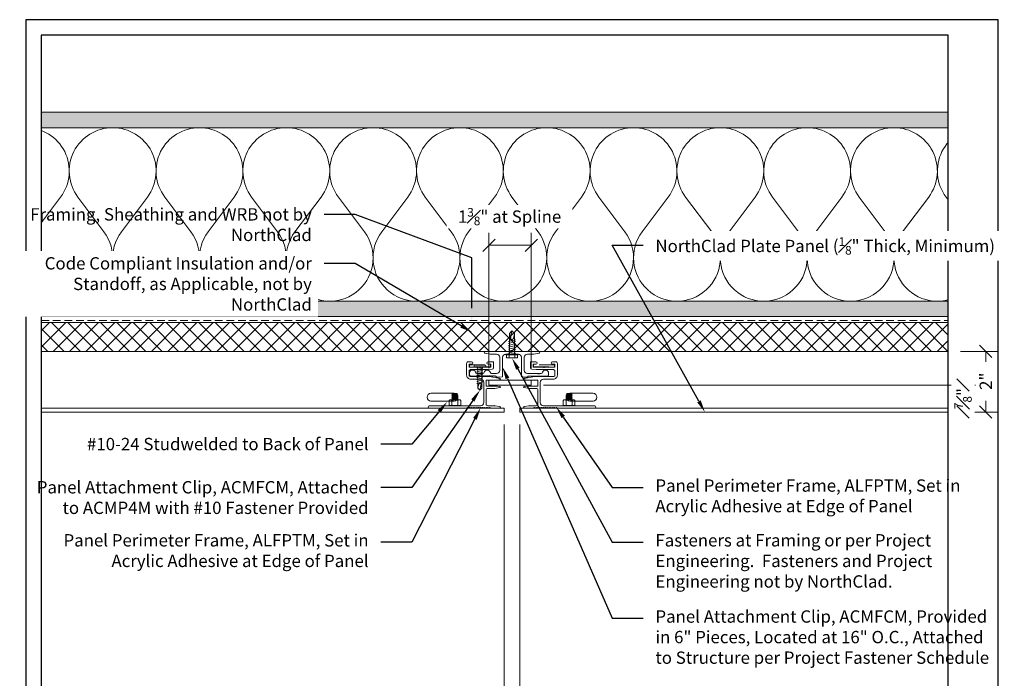
# Model space of a CAD drawing. Units: inches. Extents: x -58 to 1472, y -60 to 40.
# Drawn here: x 144 to 176, y 12 to 34 of the extents above; entities that cross this region are included whole.
import ezdxf
from ezdxf import colors
from ezdxf.entities.mleader import LeaderData, LeaderLine
from ezdxf.enums import TextEntityAlignment as Align
from ezdxf.math import Vec2, Vec3

# ---------------------------------------------------------------- set-up
doc = ezdxf.new("R2010")
doc.units = ezdxf.units.IN
doc.header["$MEASUREMENT"] = 0
doc.set_wipeout_variables(frame=1)
for name, pattern in [('DASHED', [0.75, 0.5, -0.25]), ('DASHED2', [0.375, 0.25, -0.125]), ('HIDDEN', [0.375, 0.25, -0.125])]:
    doc.linetypes.add(name, pattern=pattern)
doc.layers.get('Defpoints').update_dxf_attribs({"color": 3})
doc.layers.add('nsm-Border', color=156, linetype='Continuous', plot=False)
for name, color, linetype, lineweight in [('nsm-Det-By_Others', 8, 'Continuous', 0), ('nsm-Det-Call_Outs', 51, 'Continuous', 9), ('nsm-Det-Dimensions', 51, 'Continuous', 9), ('nsm-Det-Hardware', 111, 'Continuous', 13), ('nsm-Det-Obj_01_Panels', 1, 'Continuous', 20), ('nsm-Det-Obj_03_Furring', 30, 'Continuous', 18), ('nsm-Det-Title', 51, 'Continuous', 9), ('nsm-Det-Underlayment-others', 8, 'HIDDEN', 0)]:
    doc.layers.add(name, color=color, linetype=linetype, lineweight=lineweight)
doc.layers.add('nsm-Det-Detail Border', color=7, linetype='Continuous')
doc.styles.add('004 - NSSM - Standard', font='arial.ttf', dxfattribs={"height": 0.4})
doc.styles.add('008 - NSSM - Standard', font='arial.ttf', dxfattribs={"height": 0.8})
doc.styles.add('Anno - NSSM - Standard', font='arial.ttf', dxfattribs={"height": 0.1})
doc.dimstyles.new('004 - NSSM - Standard', dxfattribs={"dimtxt": 0.4, "dimasz": 0.4, "dimexe": 0.4, "dimexo": 0.4, "dimgap": 0.4, "dimtad": 0, "dimdec": 4, "dimzin": 3, "dimdsep": 46, "dimlunit": 5, "dimtxsty": '004 - NSSM - Standard', "dimblk": 'OPEN30', "dimcen": 0.4, "dimclrd": 256, "dimclre": 256, "dimclrt": 256, "dimazin": 0, "dimtfac": 0.7, "dimtdec": 4, "dimtmove": 1, "dimatfit": 2, "dimfxl": 1, "dimtfill": 1, "dimtfillclr": 11, "dimfrac": 1, "dimtolj": 1, "dimtzin": 0, "dimlwd": 0, "dimlwe": 0, "dimarcsym": 0})
doc.dimstyles.new('Anno - NSSM - Standard', dxfattribs={"dimtxt": 0.1, "dimasz": 0.1, "dimexe": 0.1, "dimexo": 0.0625, "dimgap": 0.09, "dimtad": 0, "dimtih": 1, "dimtoh": 1, "dimdec": 4, "dimzin": 3, "dimdsep": 46, "dimlunit": 4, "dimtxsty": 'Anno - NSSM - Standard', "dimblk": 'OPEN30', "dimcen": 0.1, "dimclrd": 51, "dimclre": 51, "dimclrt": 256, "dimadec": 0, "dimazin": 0, "dimtfac": 0.7, "dimtdec": 4, "dimtmove": 1, "dimatfit": 2, "dimfxl": 1, "dimtfill": 1, "dimtfillclr": 11, "dimfrac": 1, "dimtolj": 1, "dimtzin": 0, "dimlwd": 0, "dimlwe": 0, "dimarcsym": 0})

# ---------------------------------------------------------------- blocks, each defined once
blk = doc.blocks.new('*U112')
blk.add_lwpolyline([(0, 9.5), (0.125, 9.5), (0.125, -6), (0, -6)], close=True)
blk = doc.blocks.new('*U113')
blk.add_lwpolyline([(0, 9.5), (0.125, 9.5), (0.125, -6), (0, -6)], close=True)
blk = doc.blocks.new('*U27')
blk.add_wipeout([(14.126, 4.142), (14.126, 0), (-15.75, 0), (-15.75, 33.75), (15.75, 33.75), (15.75, 0), (14.126, 0), (14.126, 33.25), (-15.25, 33.25), (-15.25, 4.142)])
at = {"layer": 'Defpoints', "ltscale": 0.0625}
blk.add_lwpolyline([(-15.25, 4.142), (14.126, 4.142), (14.126, 33.25), (-15.25, 33.25)], close=True, dxfattribs=at)
at = {"layer": 'nsm-Border', "ltscale": 0.0625}
blk.add_lwpolyline([(-15.75, 0), (15.75, 0), (15.75, 33.75), (-15.75, 33.75)], close=True, dxfattribs=at)
at = {"layer": 'nsm-Det-Title', "style": '004 - NSSM - Standard'}
for tag, p in [('DETAIL_DESCRIPTION', (-11.75, 2.517)), ('ARCH_REF', (-9.579, 1.617))]:
    blk.add_attdef(tag, p, '', height=0.4, dxfattribs=at)
at = {"layer": 'nsm-Det-Title', "style": '008 - NSSM - Standard'}
blk.add_attdef('DETAIL_NUMBER', text='', height=0.65, dxfattribs=at).set_placement((-13.125, 2.267), align=Align.MIDDLE_CENTER)
blk = doc.blocks.new('_Oblique')
at = {"color": 0, "linetype": 'ByBlock', "lineweight": -2}
blk.add_line((-0.5, -0.5), (0.5, 0.5), dxfattribs=at)
blk = doc.blocks.new('_Open30')
at = {"color": 0, "linetype": 'ByBlock', "lineweight": -2}
for p, q in [((-1, 0.268), (0, 0)), ((0, 0), (-1, -0.268)), ((0, 0), (-1, 0))]:
    blk.add_line(p, q, dxfattribs=at)
blk = doc.blocks.new('*D194')
at = {"layer": 'Defpoints', "color": 0, "transparency": 16777216}
for p in [(144.5, 21), (159.5, 21.032), (144.5, 7.75)]:
    blk.add_point(p, dxfattribs=at)
at = {"layer": 'nsm-Det-Dimensions', "lineweight": 0, "transparency": 16777216}
for p, q in [((159.5, 20.632), (159.5, 7.35)), ((144.9, 7.75), (149.729, 7.75)), ((159.5, 7.75), (154.671, 7.75))]:
    blk.add_line(p, q, dxfattribs=at)
at = {"layer": 'nsm-Det-Dimensions', "lineweight": 0, "transparency": 16777216, "xscale": 0.4, "yscale": 0.4, "zscale": 0.4, "rotation": 180}
blk.add_blockref('_Open30', (144.5, 7.75), dxfattribs=at)
at = {"layer": 'nsm-Det-Dimensions', "lineweight": 0, "transparency": 16777216, "xscale": 0.4, "yscale": 0.4, "zscale": 0.4}
blk.add_blockref('_Oblique', (159.5, 7.75), dxfattribs=at)
at = {"layer": 'nsm-Det-Dimensions', "transparency": 16777216, "insert": (152.2, 7.75), "char_height": 0.4, "attachment_point": 5, "style": '004 - NSSM - Standard', "bg_fill": 3, "box_fill_scale": 1.25, "bg_fill_color": 256, "bg_fill_true_color": 13158600, "bg_fill_transparency": 0}
blk.add_mtext('\\A1;Panel Dimension', dxfattribs=at)
blk = doc.blocks.new('*D195')
at = {"layer": 'Defpoints', "color": 0, "transparency": 16777216}
for p in [(159.5, 21.032), (160, 21.032), (160, 7.75)]:
    blk.add_point(p, dxfattribs=at)
at = {"layer": 'nsm-Det-Dimensions', "lineweight": 0, "transparency": 16777216}
for p, q in [((159.5, 20.632), (159.5, 7.35)), ((160, 20.632), (160, 7.35)), ((159.5, 7.75), (159.1, 7.75)), ((159.5, 7.75), (160, 7.75)), ((160, 7.75), (160.4, 7.75))]:
    blk.add_line(p, q, dxfattribs=at)
at = {"layer": 'nsm-Det-Dimensions', "lineweight": 0, "transparency": 16777216, "xscale": 0.4, "yscale": 0.4, "zscale": 0.4}
blk.add_blockref('_Oblique', (159.5, 7.75), dxfattribs=at)
at = {"layer": 'nsm-Det-Dimensions', "lineweight": 0, "transparency": 16777216, "xscale": 0.4, "yscale": 0.4, "zscale": 0.4, "rotation": 180}
blk.add_blockref('_Oblique', (160, 7.75), dxfattribs=at)
at = {"layer": 'nsm-Det-Dimensions', "transparency": 16777216, "insert": (159.75, 6.95), "char_height": 0.4, "attachment_point": 5, "style": '004 - NSSM - Standard', "bg_fill": 3, "box_fill_scale": 1.25, "bg_fill_color": 256, "bg_fill_true_color": 13158600, "bg_fill_transparency": 0}
blk.add_mtext('\\A1;{\\H0.7x;\\S1#2;}"', dxfattribs=at)
blk = doc.blocks.new('*D196')
at = {"layer": 'Defpoints', "color": 0, "transparency": 16777216}
for p in [(160, 21.032), (173.876, 21), (173.876, 7.75)]:
    blk.add_point(p, dxfattribs=at)
at = {"layer": 'nsm-Det-Dimensions', "lineweight": 0, "transparency": 16777216}
for p, q in [((160, 20.632), (160, 7.35)), ((160, 7.75), (164.266, 7.75)), ((173.476, 7.75), (169.209, 7.75))]:
    blk.add_line(p, q, dxfattribs=at)
at = {"layer": 'nsm-Det-Dimensions', "lineweight": 0, "transparency": 16777216, "xscale": 0.4, "yscale": 0.4, "zscale": 0.4, "rotation": 180}
blk.add_blockref('_Oblique', (160, 7.75), dxfattribs=at)
at = {"layer": 'nsm-Det-Dimensions', "lineweight": 0, "transparency": 16777216, "xscale": 0.4, "yscale": 0.4, "zscale": 0.4}
blk.add_blockref('_Open30', (173.876, 7.75), dxfattribs=at)
at = {"layer": 'nsm-Det-Dimensions', "transparency": 16777216, "insert": (166.738, 7.75), "char_height": 0.4, "attachment_point": 5, "style": '004 - NSSM - Standard', "bg_fill": 3, "box_fill_scale": 1.25, "bg_fill_color": 256, "bg_fill_true_color": 13158600, "bg_fill_transparency": 0}
blk.add_mtext('\\A1;Panel Dimension', dxfattribs=at)
blk = doc.blocks.new('*D197')
at = {"layer": 'Defpoints', "color": 0, "transparency": 16777216}
for p in [(173.876, 23), (175.1, 23), (173.876, 21.032)]:
    blk.add_point(p, dxfattribs=at)
at = {"layer": 'nsm-Det-Dimensions', "lineweight": 0, "transparency": 16777216}
for p, q in [((174.276, 23), (175.5, 23)), ((175.1, 23), (175.1, 22.666)), ((175.1, 21.032), (175.1, 21.399)), ((174.276, 21.032), (175.5, 21.032))]:
    blk.add_line(p, q, dxfattribs=at)
at = {"layer": 'nsm-Det-Dimensions', "lineweight": 0, "transparency": 16777216, "xscale": 0.4, "yscale": 0.4, "zscale": 0.4}
for p, rotation in [((175.1, 23), 90), ((175.1, 21.032), 270)]:
    blk.add_blockref('_Oblique', p, dxfattribs=dict(at, rotation=rotation))
at = {"layer": 'nsm-Det-Dimensions', "transparency": 16777216, "insert": (175.1, 22.032), "char_height": 0.4, "attachment_point": 5, "rotation": 90, "style": '004 - NSSM - Standard', "bg_fill": 3, "box_fill_scale": 1.25, "bg_fill_color": 256, "bg_fill_true_color": 13158600, "bg_fill_transparency": 0}
blk.add_mtext('\\A1;2"', dxfattribs=at)
blk = doc.blocks.new('*D198')
at = {"layer": 'Defpoints', "color": 0, "transparency": 16777216}
for p in [(159, 26.437), (159, 22.052), (160.375, 22.052)]:
    blk.add_point(p, dxfattribs=at)
at = {"layer": 'nsm-Det-Dimensions', "lineweight": 0, "transparency": 16777216}
for p, q in [((159, 22.452), (159, 26.837)), ((160.375, 22.452), (160.375, 26.837)), ((160.375, 26.437), (159, 26.437))]:
    blk.add_line(p, q, dxfattribs=at)
at = {"layer": 'nsm-Det-Dimensions', "lineweight": 0, "transparency": 16777216, "xscale": 0.4, "yscale": 0.4, "zscale": 0.4, "rotation": 180}
blk.add_blockref('_Oblique', (159, 26.437), dxfattribs=at)
at = {"layer": 'nsm-Det-Dimensions', "lineweight": 0, "transparency": 16777216, "xscale": 0.4, "yscale": 0.4, "zscale": 0.4}
blk.add_blockref('_Oblique', (160.375, 26.437), dxfattribs=at)
at = {"layer": 'nsm-Det-Dimensions', "transparency": 16777216, "insert": (159.672, 27.367), "char_height": 0.4, "attachment_point": 5, "style": '004 - NSSM - Standard', "bg_fill": 3, "box_fill_scale": 1.25, "bg_fill_color": 256, "bg_fill_true_color": 13158600, "bg_fill_transparency": 0}
blk.add_mtext('\\A1;1{\\H0.7x;\\S3#8;}" at Spline', dxfattribs=at)
blk = doc.blocks.new('Weep Plan')
blk.add_lwpolyline([(-0.375, 0.6075, 1), (-0.375, 0.3575), (0.375, 0.3575, 1), (0.375, 0.6075)], format="xyb", close=True)
blk = doc.blocks.new('*U92')
blk.add_lwpolyline([(0, 1.375), (0.1575, 1.375), (0.1575, 0), (0, 0)], close=True)
at = {"layer": 'nsm-Det-Obj_01_Panels'}
for p, q in [((0.02, 0), (0, 0)), ((0.1375, 0), (0.1575, 0))]:
    blk.add_line(p, q, dxfattribs=at)
blk = doc.blocks.new('*D193')
at = {"layer": 'Defpoints', "color": 0, "transparency": 16777216}
blk.add_point((160.375, 21.907), dxfattribs=at)
at = {"layer": 'nsm-Det-Dimensions', "lineweight": 0, "transparency": 16777216}
for p, q in [((160.775, 21.907), (174.765, 21.907)), ((174.365, 21.032), (174.365, 21.907)), ((174.276, 21.032), (174.765, 21.032))]:
    blk.add_line(p, q, dxfattribs=at)
at = {"layer": 'nsm-Det-Dimensions', "transparency": 16777216, "insert": (174.365, 21.47), "char_height": 0.4, "attachment_point": 5, "rotation": 90, "style": '004 - NSSM - Standard', "bg_fill": 3, "box_fill_scale": 1.25, "bg_fill_color": 256, "bg_fill_true_color": 13158600, "bg_fill_transparency": 0}
blk.add_mtext('\\A1;{\\H0.7x;\\S7#8;}"', dxfattribs=at)
at = {"layer": 'Defpoints', "color": 0, "transparency": 16777216}
for p in [(174.365, 21.907), (173.876, 21.032)]:
    blk.add_point(p, dxfattribs=at)
at = {"layer": 'nsm-Det-Dimensions', "lineweight": 0, "transparency": 16777216, "xscale": 0.4, "yscale": 0.4, "zscale": 0.4}
for p, rotation in [((174.365, 21.907), 90), ((174.365, 21.032), 270)]:
    blk.add_blockref('_Oblique', p, dxfattribs=dict(at, rotation=rotation))
blk = doc.blocks.new('*U131')
at = {"linetype": 'Continuous'}
blk.add_lwpolyline([(1.84, 0.515), (1.84, 0.691), (1.84, 0.4, -0.912712), (1.79, 0.395), (1.76, 0.561, -0.045635), (1.76, 0.564), (1.76, 0.787, 0.414214), (1.71, 0.837), (1.255, 0.837, 0.414214), (1.205, 0.787), (1.205, 0.564, -0.045635), (1.205, 0.561), (1.173, 0.389, -0.832406), (1.139, 0.389), (1.125, 0.466, -0.045635), (1.125, 0.469), (1.125, 0.821, 0.414214), (1.109, 0.837), (0.948, 0.837, 0.414214), (0.932, 0.821), (0.932, 0.469, -0.045635), (0.931, 0.466), (0.917, 0.389, -0.832406), (0.883, 0.389), (0.82, 0.732, -0.045635), (0.82, 0.735), (0.82, 1.341, 0.414214), (0.77, 1.391), (0.642, 1.391, 0.414214), (0.592, 1.341), (0.592, 0.789, -0.01996), (0.592, 0.787), (0.581, 0.647, -0.391021), (0.531, 0.601), (0.354, 0.601, -0.414214), (0.338, 0.617), (0.338, 0.777, -1), (0.418, 0.777), (0.418, 0.697, 0.414214), (0.434, 0.681), (0.496, 0.681, 0.414214), (0.512, 0.697), (0.512, 1.013, -0.262938), (0.52, 1.027, 0.564932), (0.52, 1.052, -0.262938), (0.512, 1.066), (0.512, 1.375, 0.414214), (0.496, 1.391), (0.434, 1.391, 0.414214), (0.418, 1.375), (0.418, 1.311, -1), (0.338, 1.311), (0.338, 1.421, -0.414214), (0.388, 1.471), (0.77, 1.471, -0.414214), (0.9, 1.341), (0.9, 1.017, 0.414214), (1, 0.917), (1.66, 0.917, 0.414214), (1.76, 1.017), (1.76, 2.681, -1), (1.84, 2.681), (1.84, 1.471, -0.302776), (1.827, 1.452, 0.666667), (1.827, 1.429, -0.666667), (1.827, 1.392, 0.666667), (1.827, 1.369, -0.666667), (1.827, 1.332, 0.666667), (1.827, 1.309, -0.666667), (1.827, 1.272, 0.666667), (1.827, 1.249, -0.666667), (1.827, 1.212, 0.666667), (1.827, 1.189, -0.666667), (1.827, 1.152, 0.666667), (1.827, 1.129, -0.666667), (1.827, 1.092, 0.666667), (1.827, 1.069, -0.666667), (1.827, 1.032, 0.666667), (1.827, 1.009, -0.666667), (1.827, 0.972, 0.666667), (1.827, 0.949, -0.666667), (1.827, 0.912, 0.666667), (1.827, 0.889, -0.666667), (1.827, 0.852, 0.666667), (1.827, 0.829, -0.666667), (1.827, 0.792, 0.666667), (1.827, 0.769, -0.666667), (1.827, 0.732, 0.666667), (1.827, 0.709, -0.302776), (1.84, 0.691)], format="xyb", dxfattribs=at)
at = {"linetype": 'DASHED', "lineweight": 0}
blk.add_lwpolyline([(0.434, 1.38), (0.434, 0.692), (0.496, 0.692), (0.496, 1.38)], close=True, dxfattribs=at)
at = {"layer": 'nsm-Det-Hardware'}
for p, q in [((1.371, 1.925), (1.371, 1.773)), ((1.371, 1.925), (1.377, 1.925)), ((1.388, 1.944), (1.377, 1.925)), ((1.377, 1.925), (1.4, 1.773)), ((1.418, 1.754), (1.388, 1.944)), ((1.388, 1.944), (1.406, 1.925)), ((1.418, 1.944), (1.406, 1.925)), ((1.406, 1.925), (1.429, 1.773)), ((1.447, 1.754), (1.418, 1.944)), ((1.418, 1.944), (1.435, 1.925)), ((1.447, 1.944), (1.435, 1.925)), ((1.435, 1.925), (1.459, 1.773)), ((1.476, 1.754), (1.447, 1.944)), ((1.447, 1.944), (1.464, 1.925)), ((1.476, 1.944), (1.464, 1.925)), ((1.464, 1.925), (1.488, 1.773)), ((1.505, 1.754), (1.476, 1.944)), ((1.476, 1.944), (1.494, 1.925)), ((1.505, 1.944), (1.494, 1.925)), ((1.494, 1.925), (1.517, 1.773)), ((1.535, 1.754), (1.505, 1.944)), ((1.505, 1.944), (1.523, 1.925)), ((1.535, 1.944), (1.523, 1.925)), ((1.523, 1.925), (1.546, 1.773)), ((1.564, 1.754), (1.535, 1.944)), ((1.535, 1.944), (1.552, 1.925)), ((1.564, 1.944), (1.552, 1.925)), ((1.552, 1.925), (1.575, 1.773)), ((1.564, 1.944), (1.575, 1.931)), ((1.575, 1.868), (1.564, 1.944)), ((1.745, 1.945), (1.59, 1.945)), ((1.371, 1.773), (1.4, 1.773)), ((1.4, 1.773), (1.418, 1.754)), ((1.418, 1.754), (1.429, 1.773)), ((1.429, 1.773), (1.447, 1.754)), ((1.447, 1.754), (1.459, 1.773)), ((1.459, 1.773), (1.476, 1.754)), ((1.476, 1.754), (1.488, 1.773)), ((1.488, 1.773), (1.505, 1.754)), ((1.505, 1.754), (1.517, 1.773)), ((1.517, 1.773), (1.535, 1.754)), ((1.535, 1.754), (1.546, 1.773)), ((1.546, 1.773), (1.564, 1.754)), ((1.564, 1.754), (1.575, 1.773)), ((1.745, 1.753), (1.59, 1.753))]:
    blk.add_line(p, q, dxfattribs=at)
blk.add_lwpolyline([(1.575, 2.015), (1.59, 2.041), (1.745, 2.041), (1.76, 2.015), (1.76, 1.683), (1.745, 1.657), (1.59, 1.657), (1.575, 1.683)], close=True, dxfattribs=at)
for points in [[(1.59, 2.041, 0.30939), (1.59, 1.945, 0.154695), (1.59, 1.753, 0.30939), (1.59, 1.657)], [(1.745, 1.657, 0.30939), (1.745, 1.753, 0.154695), (1.745, 1.945, 0.30939), (1.745, 2.041)]]:
    blk.add_lwpolyline(points, format="xyb", dxfattribs=at)
blk = doc.blocks.new('*U132')
blk.add_lwpolyline([(0.798, -0.617), (0.806, -0.625), (0.798, -0.632), (0.806, -0.64), (0.798, -0.647), (0.806, -0.655), (0.798, -0.662), (0.806, -0.67), (0.798, -0.677), (0.806, -0.685), (0.798, -0.692), (0.806, -0.7), (0.798, -0.707), (0.806, -0.715), (0.798, -0.722), (0.806, -0.73), (0.798, -0.737), (0.806, -0.745), (0.798, -0.752), (0.806, -0.76), (0.798, -0.767), (0.806, -0.775), (0.798, -0.782), (0.806, -0.79), (0.798, -0.797), (0.806, -0.805), (0.798, -0.812), (0.806, -0.82), (0.798, -0.827), (0.806, -0.835), (0.798, -0.842), (0.806, -0.85), (0.798, -0.857), (0.806, -0.865), (0.798, -0.872), (0.806, -0.88), (0.798, -0.887), (0.806, -0.895), (0.798, -0.902), (0.806, -0.91), (0.798, -0.917), (0.806, -0.925), (0.798, -0.932), (0.806, -0.94), (0.798, -0.947), (0.806, -0.955), (0.798, -0.962), (0.806, -0.97), (0.798, -0.977), (0.806, -0.985), (0.798, -0.992), (0.806, -1), (0.798, -1.007), (0.806, -1.015), (0.798, -1.022), (0.806, -1.03), (0.798, -1.037), (0.806, -1.045), (0.798, -1.052), (0.806, -1.06), (0.798, -1.067), (0.806, -1.075), (0.798, -1.082), (0.806, -1.09), (0.798, -1.097), (0.806, -1.105), (0.798, -1.112), (0.806, -1.12), (0.798, -1.127), (0.806, -1.135), (0.798, -1.142), (0.806, -1.15), (0.798, -1.157), (0.806, -1.165), (0.806, -1.187), (0.789, -1.35, -0.383421), (0.761, -1.375), (0.716, -1.375, -0.918526), (0.679, -1.179, 0.337188), (0.716, -1.131), (0.716, -0.948, 0.337188), (0.679, -0.9, -0.760886), (0.679, -0.707, 0.337188), (0.716, -0.659), (0.716, -0.497, 0.414214), (0.616, -0.397), (0.19, -0.397, 0.414214), (0.09, -0.497), (0.09, -0.71), (0.055, -0.875, -0.900068), (0, -0.87), (0, -0.015, 1), (0, 0.015), (0, 0.87, -0.900068), (0.055, 0.875), (0.09, 0.71), (0.09, 0.497, 0.414214), (0.19, 0.397), (0.616, 0.397, 0.414214), (0.716, 0.497), (0.716, 0.835, 1), (0.716, 0.855), (0.716, 0.869, 1), (0.716, 0.889), (0.716, 0.943, 0.337188), (0.679, 0.991, -0.873386), (0.706, 1.187), (0.761, 1.187, -0.383421), (0.789, 1.163), (0.806, 1), (0.806, 0.513), (0.836, 0.513), (0.836, 0.397), (0.825, 0.307), (0.19, 0.307, 0.414214), (0.09, 0.207), (0.09, 0.015, 1), (0.09, -0.015), (0.09, -0.207, 0.414214), (0.19, -0.307), (0.825, -0.307), (0.836, -0.397), (0.836, -0.513), (0.806, -0.513), (0.806, -0.55), (0.798, -0.557), (0.806, -0.565), (0.798, -0.572), (0.806, -0.58), (0.798, -0.587), (0.806, -0.595), (0.798, -0.602), (0.806, -0.61)], format="xyb", close=True)
blk = doc.blocks.new('*U280')
h = blk.add_hatch()
h.set_pattern_fill('ANSI37', color=256, scale=3, angle=270, style=0)
h.set_pattern_definition([(315, (-20.9333, -32.5082), (0.265165, 0.265165), []), (45, (-20.9333, -32.5082), (-0.265165, 0.265165), [])])
h.paths.add_polyline_path([(31.5, 0.938), (0, 0.938), (0, 0), (31.5, 0)])
blk.add_lwpolyline([(31.5, 0.938), (0, 0.938), (0, 0), (31.5, 0)], close=True)
blk = doc.blocks.new('*U281')
h = blk.add_hatch()
h.set_pattern_fill('PLYWOOD', color=256, scale=1.3, angle=90, style=0)
h.set_pattern_definition([(90, (0.06927, 8.38592), (-0.13, 8e-18), [1.3]), (135, (0.06927, 8.38592), (2e-17, 0.13), [0.1838478, -0.1838478]), (45, (0.06927, 8.38592), (4e-17, 0.13), [0.1838478, -0.1838478])])
h.paths.add_polyline_path([(0, 0), (0.5, 0), (0.5, 31.5), (0, 31.5)])
blk.add_lwpolyline([(0, 0), (0.5, 0), (0.5, 31.5), (0, 31.5)], close=True)
blk = doc.blocks.new('*U282')
for points in [[(0, 30.938, 0.618034), (2.25, 29.813), (3.375, 30.656, -2), (3.375, 28.406), (2.25, 29.25, 0.618034), (0, 28.125)], [(0, 28.125, 0.618034), (2.25, 27), (3.375, 27.844, -2), (3.375, 25.594), (2.25, 26.438, 0.618034), (0, 25.313)], [(0, 25.313, 0.618034), (2.25, 24.188), (3.375, 25.031, -2), (3.375, 22.781), (2.25, 23.625, 0.618034), (0, 22.5)], [(0, 22.5, 0.618034), (2.25, 21.375), (3.375, 22.219, -2), (3.375, 19.969), (2.25, 20.813, 0.618034), (0, 19.688)], [(0, 19.688, 0.618034), (2.25, 18.563), (3.375, 19.406, -2), (3.375, 17.156), (2.25, 18, 0.618034), (0, 16.875)], [(0, 16.875, 0.618034), (2.25, 15.75), (3.375, 16.594, -2), (3.375, 14.344), (2.25, 15.188, 0.618034), (0, 14.063)], [(0, 14.063, 0.618034), (2.25, 12.938), (3.375, 13.781, -2), (3.375, 11.531), (2.25, 12.375, 0.618034), (0, 11.25)], [(0, 11.25, 0.618034), (2.25, 10.125), (3.375, 10.969, -2), (3.375, 8.719), (2.25, 9.563, 0.618034), (0, 8.438)], [(0, 8.438, 0.618034), (2.25, 7.313), (3.375, 8.156, -2), (3.375, 5.906), (2.25, 6.75, 0.618034), (0, 5.625)], [(0, 5.625, 0.618034), (2.25, 4.5), (3.375, 5.344, -2), (3.375, 3.094), (2.25, 3.938, 0.618034), (0, 2.813)], [(0, 2.813, 0.618034), (2.25, 1.687), (3.375, 2.531, -2), (3.375, 0.281), (2.25, 1.125, 0.618034), (0, 0)]]:
    blk.add_lwpolyline(points, format="xyb")
blk = doc.blocks.new('*U283')
h = blk.add_hatch()
h.set_pattern_fill('DOTS', color=256, scale=2.5, style=0)
h.set_pattern_definition([(0, (0.06927, 8.38592), (0.078125, 0.15625), [0, -0.15625])])
h.paths.add_polyline_path([(0.5, 31.5), (0, 31.5), (0, 0), (0.5, 0)])
blk.add_lwpolyline([(0, 31.5), (0.5, 31.5), (0.5, 0), (0, 0)], close=True)
blk = doc.blocks.new('*U59')
for points in [[(-0.011, 0.18), (-0.011, -0.18)], [(0.052, -0.18), (0.052, 0.18)]]:
    blk.add_lwpolyline(points)
for centre, start, end in [((0.02, 0.117), 63.732, 116.268), ((0.02, -0.117), 243.732, 296.268)]:
    blk.add_arc(centre, 0.0706, start, end)
at = {"has_arrowhead": 0}
for points in [[(0.052, 0.065), (0.735, 0.065), (0.802, 0), (0.735, -0.065), (0.052, -0.065), (0.052, 0.065)], [(0.081, 0.065), (0.089, 0.095), (0.14, -0.095), (0.148, -0.065)], [(0.143, 0.065), (0.151, 0.095), (0.202, -0.095), (0.21, -0.065)], [(0.206, 0.065), (0.214, 0.095), (0.265, -0.095), (0.273, -0.065)], [(0.268, 0.065), (0.276, 0.095), (0.327, -0.095), (0.335, -0.065)], [(0.331, 0.065), (0.339, 0.095), (0.39, -0.095), (0.398, -0.065)], [(0.393, 0.065), (0.401, 0.095), (0.452, -0.095), (0.46, -0.065)], [(0.456, 0.065), (0.464, 0.095), (0.515, -0.095), (0.523, -0.065)], [(0.518, 0.065), (0.526, 0.095), (0.577, -0.095), (0.585, -0.065)], [(0.735, 0.065), (0.607, 0.037), (0.569, 0), (0.607, -0.037), (0.735, -0.065)], [(0.607, 0.037), (0.802, 0)], [(0.052, 0), (0.077, -0.095), (0.085, -0.065)]]:
    blk.add_leader(points, dimstyle='Anno - NSSM - Standard', override={"dimscale": 0, "dimclrd": 256, "dimldrblk": 'None'}, dxfattribs=at)
blk = doc.blocks.new('*U284')
for p, q in [((-0.061, 0.09), (0.028, 0.09)), ((-0.061, -0.09), (0.028, -0.09))]:
    blk.add_line(p, q)
for points in [[(0.028, 0.181), (-0.061, 0.181, 0.414214), (-0.073, 0.168), (-0.073, -0.168, 0.414214), (-0.061, -0.18), (0.028, -0.18)], [(-0.073, 0.103, 0.414214), (-0.061, 0.09, 0.414214), (-0.073, 0.078)], [(-0.073, -0.078, 0.414214), (-0.061, -0.09, 0.414214), (-0.073, -0.103)]]:
    blk.add_lwpolyline(points, format="xyb")
blk.add_lwpolyline([(0.052, 0.196), (0.028, 0.196), (0.028, -0.196), (0.052, -0.196)], close=True)
at = {"has_arrowhead": 0}
for points in [[(0.052, 0.08), (0.719, 0.08), (0.802, 0), (0.719, -0.08), (0.052, -0.08), (0.052, 0.08)], [(0.078, 0.08), (0.085, 0.108), (0.143, -0.108), (0.151, -0.08)], [(0.14, 0.08), (0.148, 0.108), (0.206, -0.108), (0.213, -0.08)], [(0.203, 0.08), (0.21, 0.108), (0.268, -0.108), (0.276, -0.08)], [(0.265, 0.08), (0.273, 0.108), (0.331, -0.108), (0.338, -0.08)], [(0.328, 0.08), (0.335, 0.108), (0.393, -0.108), (0.401, -0.08)], [(0.39, 0.08), (0.398, 0.108), (0.456, -0.108), (0.463, -0.08)], [(0.453, 0.08), (0.46, 0.108), (0.518, -0.108), (0.526, -0.08)], [(0.719, 0.08), (0.562, 0.046), (0.516, 0), (0.562, -0.046), (0.719, -0.08)], [(0.562, 0.046), (0.802, 0)], [(0.052, 0), (0.081, -0.108), (0.088, -0.08)]]:
    blk.add_leader(points, dimstyle='Anno - NSSM - Standard', override={"dimscale": 0, "dimclrd": 256, "dimldrblk": 'None'}, dxfattribs=at)

msp = doc.modelspace()

# ---------------------------------------------------------------- linework, layer by layer
at = {"layer": 'nsm-Det-Underlayment-others'}
msp.add_line((175.5, 24), (144, 24), dxfattribs=at)

# ---------------------------------------------------------------- block references
at = {"layer": 'nsm-Det-By_Others', "rotation": 270}
for name, p in [('*U283', (144, 30.75)), ('*U282', (144, 30.25)), ('*U281', (144, 24.625))]:
    msp.add_blockref(name, p, dxfattribs=at)
at = {"layer": 'nsm-Det-By_Others'}
msp.add_blockref('*U280', (144, 23), dxfattribs=at)
at = {"layer": 'nsm-Det-Obj_01_Panels', "xscale": -1, "rotation": 90}
msp.add_blockref('*U113', (153.5, 21.1575), dxfattribs=at)
at = {"layer": 'nsm-Det-Obj_01_Panels', "rotation": 270}
msp.add_blockref('*U112', (166, 21.1575), dxfattribs=at)

# ---------------------------------------------------------------- next in the draw order: block references
at = {"layer": 'nsm-Det-Detail Border'}
msp.add_blockref('*U27', (159.75, 0), dxfattribs=at)

# ---------------------------------------------------------------- next in the draw order: block references
at = {"layer": 'nsm-Det-Obj_01_Panels', "color": 8, "linetype": 'DASHED2', "xscale": -1}
msp.add_blockref('Weep Plan', (157.5, 21.0325), dxfattribs=at)
at = {"layer": 'nsm-Det-Obj_01_Panels', "color": 8, "linetype": 'DASHED2'}
msp.add_blockref('Weep Plan', (162, 21.0325), dxfattribs=at)

# ---------------------------------------------------------------- next in the draw order: dimensions: what is measured, and where the dimension line sits
at = {"layer": 'nsm-Det-Dimensions'}
dim = msp.add_linear_dim(base=(159, 26.4375), p1=(160.375, 22.052), p2=(159, 22.052), text='<> at Spline', dimstyle='004 - NSSM - Standard', override={"dimpost": '"', "dimblk1": 'Oblique', "dimblk2": 'Oblique', "dimsah": 1}, dxfattribs=at)
dim.commit()
dim.dimension.update_dxf_attribs({"geometry": '*D198', "text_midpoint": (159.67249, 27.36684), "dimtype": 160})
dim = msp.add_linear_dim(base=(144.5, 7.75), p1=(159.5, 21.0325), p2=(144.5, 21), text='Panel Dimension', dimstyle='004 - NSSM - Standard', override={"dimpost": '"', "dimblk1": 'Oblique', "dimblk2": 'Open30', "dimsah": 1, "dimse2": 1}, dxfattribs=at)
dim.commit()
dim.dimension.update_dxf_attribs({"geometry": '*D194', "text_midpoint": (152.2, 7.75)})

# ---------------------------------------------------------------- next in the draw order: block references
at = {"layer": 'nsm-Det-By_Others', "rotation": 90}
msp.add_blockref('*U284', (159.75, 22.85839), dxfattribs=at)
at = {"layer": 'nsm-Det-Hardware', "rotation": 270}
msp.add_blockref('*U59', (158.71022, 22.53961), dxfattribs=at)
at = {"layer": 'nsm-Det-Obj_01_Panels', "rotation": 270}
msp.add_blockref('*U92', (159, 22.065), dxfattribs=at)

# ---------------------------------------------------------------- next in the draw order: dimensions: what is measured, and where the dimension line sits
at = {"layer": 'nsm-Det-Dimensions'}
dim = msp.add_linear_dim(base=(160, 7.75), p1=(159.5, 21.0325), p2=(160, 21.0325), dimstyle='004 - NSSM - Standard', override={"dimpost": '"', "dimblk1": 'Oblique', "dimblk2": 'Oblique', "dimsah": 1}, dxfattribs=at)
dim.commit()
dim.dimension.update_dxf_attribs({"geometry": '*D195', "text_midpoint": (159.75, 6.95), "dimtype": 160})

# ---------------------------------------------------------------- next in the draw order: leaders
at = {"layer": 'nsm-Det-Call_Outs'}
ml = msp.add_multileader_mtext('Standard', dxfattribs=at)
ml.set_content('\\A1;Code Compliant Insulation and/or Standoff, as Applicable, not by NorthClad', color=256, style='004 - NSSM - Standard')
ml.set_leader_properties(color=256)
ml.build(insert=Vec2(0, 0))
ml.multileader.update_dxf_attribs({"dogleg_length": 1, "arrow_head_size": 0.4})
ctx = ml.context
ctx.base_point, ctx.char_height, ctx.arrow_head_size, ctx.landing_gap_size, ctx.plane_origin = Vec3(144.59212, 25.84987), 0.4, 0.4, 0.4, Vec3(160.11579, 22.875)
ctx.text_align_type = 2
notes = []
notes.append((ctx, [(0, (1, 1, 0), (154.66579, 25.84987), (-1, 0), 1, [(1, [(158.45, 23.625)], 0, [])])]))
ctx.mtext.insert, ctx.mtext.width, ctx.mtext.defined_height, ctx.mtext.alignment, ctx.mtext.flow_direction = Vec3(153.26579, 26.05328), 9.2657871, 0.60512, 3, 5
ctx.mtext.has_bg_fill, ctx.mtext.bg_color, ctx.mtext.bg_scale_factor, ctx.mtext.bg_transparency, ctx.mtext.use_window_bg_color = 1, -1027028792, 1.5, 0, 1
ml = msp.add_multileader_mtext('Standard', dxfattribs=at)
ml.set_content('\\A1;Panel Attachment Clip, ACMFCM, Attached to ACMP4M with #10 Fastener Provided', color=256, style='004 - NSSM - Standard')
ml.set_leader_properties(color=256)
ml.build(insert=Vec2(0, 0))
ml.multileader.update_dxf_attribs({"dogleg_length": 1, "arrow_head_size": 0.4})
ctx = ml.context
ctx.base_point, ctx.char_height, ctx.arrow_head_size, ctx.landing_gap_size, ctx.plane_origin = Vec3(143.9791, 18.59236), 0.4, 0.4, 0.4, Vec3(158.80449, 16.87228)
ctx.text_align_type = 2
notes.append((ctx, [(0, (1, 1, 0), (156.50325, 18.59236), (-1, 0), 1, [(0, [(158.71021, 21.738)], 0, [])])]))
ctx.mtext.insert, ctx.mtext.width, ctx.mtext.alignment, ctx.mtext.flow_direction = Vec3(155.10325, 18.79578), 11.1032476, 3, 5
ml = msp.add_multileader_mtext('Standard', dxfattribs=at)
ml.set_content('\\A1;#10-24 Studwelded to Back of Panel', color=256, style='004 - NSSM - Standard')
ml.set_leader_properties(color=256)
ml.build(insert=Vec2(0, 0))
ml.multileader.update_dxf_attribs({"dogleg_length": 1, "arrow_head_size": 0.4})
ctx = ml.context
ctx.base_point, ctx.char_height, ctx.arrow_head_size, ctx.landing_gap_size, ctx.plane_origin = Vec3(145.70816, 19.99211), 0.4, 0.4, 0.4, Vec3(158.80449, 18.23643)
ctx.text_align_type = 2
notes.append((ctx, [(0, (1, 1, 0), (156.50325, 19.99211), (-1, 0), 1, [(0, [(157.64864, 21.36158)], 0, [])])]))
ctx.mtext.insert, ctx.mtext.width, ctx.mtext.alignment, ctx.mtext.flow_direction = Vec3(155.10325, 20.19552), 11.1032476, 3, 5
ml = msp.add_multileader_mtext('Standard', dxfattribs=at)
ml.set_content('\\A1;Panel Perimeter Frame, ALFPTM, Set in Acrylic Adhesive at Edge of Panel', color=256, style='004 - NSSM - Standard')
ml.set_leader_properties(color=256)
ml.build(insert=Vec2(0, 0))
ml.multileader.update_dxf_attribs({"dogleg_length": 1, "arrow_head_size": 0.4})
ctx = ml.context
ctx.base_point, ctx.char_height, ctx.arrow_head_size, ctx.landing_gap_size, ctx.plane_origin = Vec3(144.75427, 16.81689), 0.4, 0.4, 0.4, Vec3(158.80449, 15.35942)
ctx.text_align_type = 2
notes.append((ctx, [(0, (1, 1, 0), (156.50325, 16.81689), (-1, 0), 1, [(0, [(158.73125, 21.16798)], 0, [])])]))
ctx.mtext.insert, ctx.mtext.width, ctx.mtext.alignment, ctx.mtext.flow_direction = Vec3(155.10325, 17.07569), 11.1032476, 3, 5
for ctx, leaders in notes:
    for number, flags, end, landing, length, lines in leaders:
        leader = LeaderData()
        leader.index, (leader.has_last_leader_line, leader.has_dogleg_vector, leader.attachment_direction) = number, flags
        leader.last_leader_point, leader.dogleg_vector, leader.dogleg_length = Vec3(end), Vec3(landing), length
        for number, points, colour, breaks in lines:
            line = LeaderLine()
            line.index, line.vertices, line.color, line.breaks = number, Vec3.list(points), colors.encode_raw_color(colour), breaks
            leader.lines.append(line)
        ctx.leaders.append(leader)

# ---------------------------------------------------------------- next in the draw order: block references
at = {"layer": 'nsm-Det-Obj_03_Furring', "xscale": -1, "rotation": 90}
msp.add_blockref('*U131', (159.75, 23), dxfattribs=at)

# ---------------------------------------------------------------- next in the draw order: dimensions: what is measured, and where the dimension line sits
at = {"layer": 'nsm-Det-Dimensions'}
dim = msp.add_linear_dim(base=(173.8756, 7.75), p1=(160, 21.0325), p2=(173.8756, 21), text='Panel Dimension', dimstyle='004 - NSSM - Standard', override={"dimpost": '"', "dimblk1": 'Oblique', "dimblk2": 'Open30', "dimsah": 1, "dimse2": 1}, dxfattribs=at)
dim.commit()
dim.dimension.update_dxf_attribs({"geometry": '*D196', "text_midpoint": (166.7378, 7.75)})

# ---------------------------------------------------------------- next in the draw order: leaders
at = {"layer": 'nsm-Det-Call_Outs'}
ml = msp.add_multileader_mtext('Standard', dxfattribs=at)
ml.set_content('Framing, Sheathing and WRB not by NorthClad', color=256, style='004 - NSSM - Standard')
ml.set_leader_properties(color=256)
ml.build(insert=Vec2(0, 0))
ml.multileader.update_dxf_attribs({"dogleg_length": 1, "arrow_head_size": 0.4})
ctx = ml.context
ctx.base_point, ctx.char_height, ctx.arrow_head_size, ctx.landing_gap_size, ctx.plane_origin = Vec3(143.81586, 27.4375), 0.4, 0.4, 0.4, Vec3(160.11579, 23.875)
ctx.text_align_type = 2
notes = []
notes.append((ctx, [(0, (1, 1, 0), (154.66579, 27.4375), (-1, 0), 1, [(2, [(158.45, 24), (158.45, 24.625), (158.45, 26.03125)], 0, [])])]))
ctx.mtext.insert, ctx.mtext.width, ctx.mtext.defined_height, ctx.mtext.alignment, ctx.mtext.flow_direction = Vec3(153.26579, 27.64091), 9.2657871, 0.60512, 3, 5
ctx.mtext.has_bg_fill, ctx.mtext.bg_color, ctx.mtext.bg_scale_factor, ctx.mtext.bg_transparency, ctx.mtext.use_window_bg_color = 1, -1027028792, 1.5, 0, 1
for ctx, leaders in notes:
    for number, flags, end, landing, length, lines in leaders:
        leader = LeaderData()
        leader.index, (leader.has_last_leader_line, leader.has_dogleg_vector, leader.attachment_direction) = number, flags
        leader.last_leader_point, leader.dogleg_vector, leader.dogleg_length = Vec3(end), Vec3(landing), length
        for number, points, colour, breaks in lines:
            line = LeaderLine()
            line.index, line.vertices, line.color, line.breaks = number, Vec3.list(points), colors.encode_raw_color(colour), breaks
            leader.lines.append(line)
        ctx.leaders.append(leader)

# ---------------------------------------------------------------- next in the draw order: leaders
ml = msp.add_multileader_mtext('Standard', dxfattribs=at)
ml.set_content('\\A1;NorthClad Plate Panel ({\\H0.7x;\\S1#8;\\H1.42857x;" Thick, Minimum)}', color=256, style='004 - NSSM - Standard')
ml.set_leader_properties(color=256)
ml.build(insert=Vec2(0, 0))
ml.multileader.update_dxf_attribs({"dogleg_length": 1, "arrow_head_size": 0.4})
ctx = ml.context
ctx.base_point, ctx.char_height, ctx.arrow_head_size, ctx.landing_gap_size, ctx.plane_origin = Vec3(163.99675, 26.4375), 0.4, 0.4, 0.4, Vec3(160.69551, 23.20455)
notes = []
notes.append((ctx, [(0, (1, 1, 0), (162.99675, 26.4375), (1, 0), 1, [(0, [(166, 21.0325)], 0, [])])]))
ctx.mtext.insert, ctx.mtext.width, ctx.mtext.flow_direction = Vec3(164.39675, 26.6963), 11.1032476, 5
ctx.mtext.has_bg_fill, ctx.mtext.bg_color, ctx.mtext.bg_scale_factor, ctx.mtext.bg_transparency, ctx.mtext.use_window_bg_color = 1, -1027028792, 1.5, 0, 1
for ctx, leaders in notes:
    for number, flags, end, landing, length, lines in leaders:
        leader = LeaderData()
        leader.index, (leader.has_last_leader_line, leader.has_dogleg_vector, leader.attachment_direction) = number, flags
        leader.last_leader_point, leader.dogleg_vector, leader.dogleg_length = Vec3(end), Vec3(landing), length
        for number, points, colour, breaks in lines:
            line = LeaderLine()
            line.index, line.vertices, line.color, line.breaks = number, Vec3.list(points), colors.encode_raw_color(colour), breaks
            leader.lines.append(line)
        ctx.leaders.append(leader)

# ---------------------------------------------------------------- next in the draw order: dimensions: what is measured, and where the dimension line sits
at = {"layer": 'nsm-Det-Dimensions'}
dim = msp.add_linear_dim(base=(175.1, 23), p1=(173.8756, 21.0325), p2=(173.8756, 23), angle=90, text='2"', dimstyle='004 - NSSM - Standard', override={"dimpost": '"', "dimblk1": 'Oblique', "dimblk2": 'Oblique', "dimsah": 1}, dxfattribs=at)
dim.commit()
dim.dimension.update_dxf_attribs({"geometry": '*D197', "text_midpoint": (175.1, 22.0325), "dimtype": 160, "text_rotation": 90})

# ---------------------------------------------------------------- next in the draw order: dimensions: what is measured, and where the dimension line sits
dim = msp.add_linear_dim(base=(174.36522, 21.9075), p1=(173.8756, 21.0325), p2=(160.375, 21.9075), angle=90, dimstyle='004 - NSSM - Standard', override={"dimpost": '"', "dimblk1": 'Oblique', "dimblk2": 'Oblique', "dimsah": 1}, dxfattribs=at)
dim.commit()
dim.dimension.update_dxf_attribs({"geometry": '*D193', "text_midpoint": (174.36522, 21.47), "dimtype": 160, "text_rotation": 90})

# ---------------------------------------------------------------- next in the draw order: block references
at = {"layer": 'nsm-Det-Obj_03_Furring', "rotation": 270}
for name in ['*U132', '*U131']:
    msp.add_blockref(name, (159.75, 23), dxfattribs=at)

# ---------------------------------------------------------------- next in the draw order: leaders
at = {"layer": 'nsm-Det-Call_Outs'}
ml = msp.add_multileader_mtext('Standard', dxfattribs=at)
ml.set_content('\\A1;Fasteners at Framing or per Project Engineering.  Fasteners and Project Engineering not by NorthClad.', color=256, style='004 - NSSM - Standard')
ml.set_leader_properties(color=256)
ml.build(insert=Vec2(0, 0))
ml.multileader.update_dxf_attribs({"dogleg_length": 1, "arrow_head_size": 0.4})
ctx = ml.context
ctx.base_point, ctx.char_height, ctx.arrow_head_size, ctx.landing_gap_size, ctx.plane_origin = Vec3(163.99675, 16.81689), 0.4, 0.4, 0.4, Vec3(160.69551, 12.59198)
notes = []
notes.append((ctx, [(0, (1, 1, 0), (162.99675, 16.81689), (1, 0), 1, [(0, [(159.74984, 22.785)], 0, [])])]))
ctx.mtext.insert, ctx.mtext.width, ctx.mtext.flow_direction = Vec3(164.39675, 17.07569), 11.1032476, 5
ml = msp.add_multileader_mtext('Standard', dxfattribs=at)
ml.set_content('\\A1;Panel Attachment Clip, ACMFCM, Provided in 6" Pieces, Located at 16" O.C., Attached to Structure per Project Fastener Schedule', color=256, style='004 - NSSM - Standard')
ml.set_leader_properties(color=256)
ml.build(insert=Vec2(0, 0))
ml.multileader.update_dxf_attribs({"dogleg_length": 1, "arrow_head_size": 0.4})
ctx = ml.context
ctx.base_point, ctx.char_height, ctx.arrow_head_size, ctx.landing_gap_size, ctx.plane_origin = Vec3(163.99675, 14.34765), 0.4, 0.4, 0.4, Vec3(160.69551, 10.12274)
notes.append((ctx, [(0, (1, 1, 0), (162.99675, 14.34765), (1, 0), 1, [(0, [(159.44275, 22.49235)], 0, [])])]))
ctx.mtext.insert, ctx.mtext.width, ctx.mtext.flow_direction = Vec3(164.39675, 14.60645), 11.1032476, 5
ml = msp.add_multileader_mtext('Standard', dxfattribs=at)
ml.set_content('\\A1;Panel Perimeter Frame, ALFPTM, Set in Acrylic Adhesive at Edge of Panel', color=256, style='004 - NSSM - Standard')
ml.set_leader_properties(color=256)
ml.build(insert=Vec2(0, 0))
ml.multileader.update_dxf_attribs({"dogleg_length": 1, "arrow_head_size": 0.4})
ctx = ml.context
ctx.base_point, ctx.char_height, ctx.arrow_head_size, ctx.landing_gap_size, ctx.plane_origin = Vec3(163.99675, 18.59236), 0.4, 0.4, 0.4, Vec3(160.69551, 15.35942)
notes.append((ctx, [(0, (1, 1, 0), (162.99675, 18.59236), (1, 0), 1, [(0, [(161.18075, 21.20048)], 0, [])])]))
ctx.mtext.insert, ctx.mtext.width, ctx.mtext.flow_direction = Vec3(164.39675, 18.85116), 11.1032476, 5
for ctx, leaders in notes:
    for number, flags, end, landing, length, lines in leaders:
        leader = LeaderData()
        leader.index, (leader.has_last_leader_line, leader.has_dogleg_vector, leader.attachment_direction) = number, flags
        leader.last_leader_point, leader.dogleg_vector, leader.dogleg_length = Vec3(end), Vec3(landing), length
        for number, points, colour, breaks in lines:
            line = LeaderLine()
            line.index, line.vertices, line.color, line.breaks = number, Vec3.list(points), colors.encode_raw_color(colour), breaks
            leader.lines.append(line)
        ctx.leaders.append(leader)

doc.saveas('drawing.dxf')
